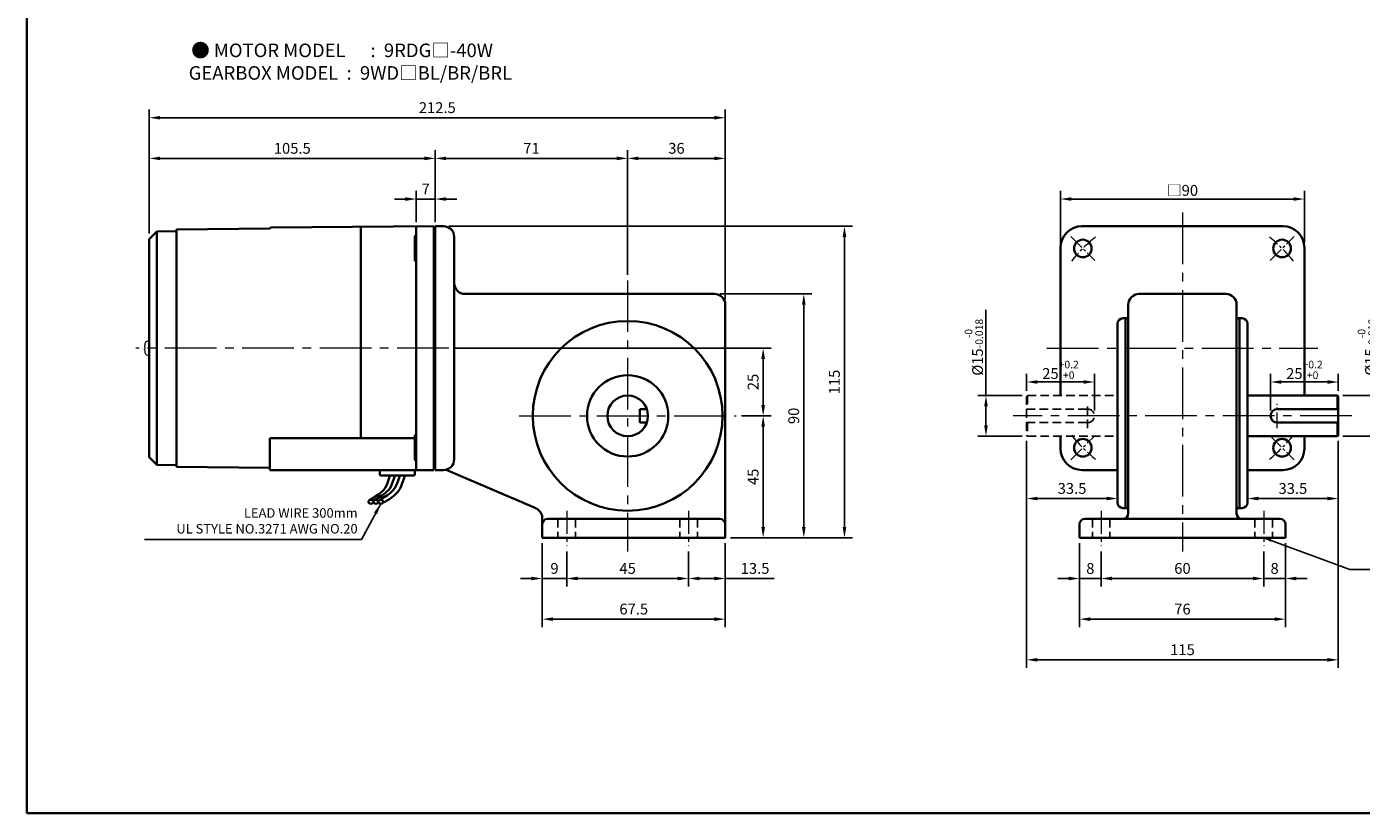
# Model space of a CAD drawing. Units: millimetres. Extents: x 808 to 1708, y -737 to 432.
# Drawn here: x 808 to 1301, y -737 to -447 of the extents above; entities that cross this region are included whole.
import ezdxf

# ---------------------------------------------------------------- set-up
doc = ezdxf.new("R2010")
doc.units = ezdxf.units.MM
doc.linetypes.add('CENTER2', pattern=[28.575, 19.05, -3.175, 3.175, -3.175])
doc.linetypes.add('HIDDEN2', pattern=[4.7625, 3.175, -1.5875])
for name, color, linetype, lineweight in [('DKM2_OUTLINE', 3, 'Continuous', 35), ('DKM3_CENTER', 1, 'CENTER2', 18), ('DKM4_HIDDEN', 2, 'HIDDEN2', 25), ('DKM5_DIM_LINE', 1, 'Continuous', 18), ('DKM7_TEXT', 2, 'Continuous', 18)]:
    doc.layers.add(name, color=color, linetype=linetype, lineweight=lineweight)
doc.layers.add('외형선', color=3, linetype='Continuous')
doc.styles.get("Standard").update_dxf_attribs({"font": 'romans.shx', "bigfont": 'whgtxt.shx'})
doc.dimstyles.new('DKM-A2', dxfattribs={"dimtxt": 4, "dimasz": 4, "dimexe": 3, "dimexo": 2, "dimgap": 1.2, "dimtad": 1, "dimdsep": 46, "dimtxsty": 'Standard', "dimcen": 0, "dimclrd": 1, "dimclre": 1, "dimclrt": 2, "dimazin": 2, "dimtfac": 1, "dimtmove": 0, "dimatfit": 3, "dimfxl": 1.25, "dimarcsym": 0})
doc.dimstyles.new('DKM-A3', dxfattribs={"dimtxt": 2.83, "dimasz": 2.83, "dimexe": 2.12, "dimexo": 1.42, "dimgap": 1.2, "dimtad": 1, "dimdsep": 46, "dimtxsty": 'Standard', "dimcen": 0, "dimclrd": 1, "dimclre": 1, "dimclrt": 2, "dimazin": 2, "dimtfac": 1, "dimtmove": 0, "dimatfit": 3, "dimfxl": 1.25, "dimarcsym": 0})

# ---------------------------------------------------------------- blocks, each defined once
blk = doc.blocks.new('*D195')
at = {"layer": 'Defpoints', "color": 0, "transparency": 16777216}
for p in [(951.87, -510.15), (951.87, -520.7), (958.87, -520.7)]:
    blk.add_point(p, dxfattribs=at)
at = {"layer": 'DKM5_DIM_LINE', "color": 1, "lineweight": -2, "transparency": 16777216}
for p, q in [((951.87, -518.7), (951.87, -507.15)), ((958.87, -518.7), (958.87, -507.15)), ((947.87, -510.15), (943.87, -510.15)), ((958.87, -510.15), (951.87, -510.15)), ((962.87, -510.15), (966.87, -510.15))]:
    blk.add_line(p, q, dxfattribs=at)
at = {"layer": 'DKM5_DIM_LINE', "color": 1, "transparency": 16777216}
for points in [[(947.87, -509.48), (947.87, -510.82), (951.87, -510.15)], [(962.87, -509.48), (962.87, -510.82), (958.87, -510.15)]]:
    blk.add_solid(points, dxfattribs=at)
at = {"layer": 'DKM5_DIM_LINE', "color": 2, "transparency": 16777216, "insert": (955.37, -506.95), "char_height": 4, "attachment_point": 5}
blk.add_mtext('7', dxfattribs=at)
blk = doc.blocks.new('*D196')
at = {"layer": 'Defpoints', "color": 0, "transparency": 16777216}
for p in [(853.37, -495.15), (958.87, -520.7), (853.37, -524.9)]:
    blk.add_point(p, dxfattribs=at)
at = {"layer": 'DKM5_DIM_LINE', "color": 1, "lineweight": -2, "transparency": 16777216}
for p, q in [((853.37, -522.9), (853.37, -492.15)), ((958.87, -518.7), (958.87, -492.15)), ((954.87, -495.15), (857.37, -495.15))]:
    blk.add_line(p, q, dxfattribs=at)
at = {"layer": 'DKM5_DIM_LINE', "color": 1, "transparency": 16777216}
for points in [[(857.37, -494.48), (857.37, -495.82), (853.37, -495.15)], [(954.87, -494.48), (954.87, -495.82), (958.87, -495.15)]]:
    blk.add_solid(points, dxfattribs=at)
at = {"layer": 'DKM5_DIM_LINE', "color": 2, "transparency": 16777216, "insert": (906.12, -491.95), "char_height": 4, "attachment_point": 5}
blk.add_mtext('105.5', dxfattribs=at)
blk = doc.blocks.new('ARHATJA JASK')
at = {"layer": 'DKM2_OUTLINE'}
for p, q in [((827.85, 322.65), (827.85, 232.65)), ((830.85, 322.65), (827.85, 322.65)), ((834.85, 236.65), (834.85, 318.65)), ((930.85, 297.65), (838.85, 297.65)), ((934.85, 207.65), (934.85, 293.65)), ((903.35, 255.15), (905.92, 255.15)), ((903.35, 255.15), (903.35, 250.15)), ((903.35, 250.15), (905.92, 250.15)), ((827.85, 232.65), (830.85, 232.65)), ((864.96, 218.54), (831.84, 232.77)), ((867.35, 207.65), (867.35, 215.35)), ((932.85, 214.65), (869.35, 214.65)), ((934.85, 207.65), (867.35, 207.65))]:
    blk.add_line(p, q, dxfattribs=at)
for radius in [35, 15, 7.5]:
    blk.add_circle((898.85, 252.65), radius, dxfattribs=at)
for centre, radius, start, end in [((830.85, 318.65), 4, 0, 90), ((838.85, 301.65), 4, 180, 270), ((930.85, 293.65), 4, 0, 90), ((830.85, 236.65), 4, 270, 0), ((863.38, 214.86), 4, 7.0492, 66.738), ((869.35, 212.65), 2, 90, 180), ((932.85, 212.65), 2, 0, 90)]:
    blk.add_arc(centre, radius, start, end, dxfattribs=at)
at = {"layer": 'DKM4_HIDDEN'}
for p, q in [((873.1, 214.65), (873.1, 207.65)), ((879.6, 214.65), (879.6, 207.65)), ((918.1, 214.65), (918.1, 207.65)), ((924.6, 214.65), (924.6, 207.65))]:
    blk.add_line(p, q, dxfattribs=at)
blk = doc.blocks.new('*D187')
at = {"layer": 'Defpoints', "color": 0, "transparency": 16777216}
for p in [(1029.87, -495.15), (958.87, -520.15), (1029.87, -540.15)]:
    blk.add_point(p, dxfattribs=at)
at = {"layer": 'DKM5_DIM_LINE', "color": 1, "lineweight": -2, "transparency": 16777216}
for p, q in [((958.87, -518.15), (958.87, -492.15)), ((1029.87, -538.15), (1029.87, -492.15)), ((962.87, -495.15), (1025.87, -495.15))]:
    blk.add_line(p, q, dxfattribs=at)
at = {"layer": 'DKM5_DIM_LINE', "color": 1, "transparency": 16777216}
for points in [[(962.87, -494.48), (962.87, -495.82), (958.87, -495.15)], [(1025.87, -494.48), (1025.87, -495.82), (1029.87, -495.15)]]:
    blk.add_solid(points, dxfattribs=at)
at = {"layer": 'DKM5_DIM_LINE', "color": 2, "transparency": 16777216, "insert": (994.37, -491.95), "char_height": 4, "attachment_point": 5}
blk.add_mtext('71', dxfattribs=at)
blk = doc.blocks.new('*D188')
at = {"layer": 'Defpoints', "color": 0, "transparency": 16777216}
for p in [(1065.87, -495.15), (1029.87, -540.15), (1065.87, -549.15)]:
    blk.add_point(p, dxfattribs=at)
at = {"layer": 'DKM5_DIM_LINE', "color": 1, "lineweight": -2, "transparency": 16777216}
for p, q in [((1029.87, -538.15), (1029.87, -492.15)), ((1065.87, -547.15), (1065.87, -492.15)), ((1033.87, -495.15), (1061.87, -495.15))]:
    blk.add_line(p, q, dxfattribs=at)
at = {"layer": 'DKM5_DIM_LINE', "color": 1, "transparency": 16777216}
for points in [[(1033.87, -494.48), (1033.87, -495.82), (1029.87, -495.15)], [(1061.87, -494.48), (1061.87, -495.82), (1065.87, -495.15)]]:
    blk.add_solid(points, dxfattribs=at)
at = {"layer": 'DKM5_DIM_LINE', "color": 2, "transparency": 16777216, "insert": (1047.87, -491.95), "char_height": 4, "attachment_point": 5}
blk.add_mtext('36', dxfattribs=at)
blk = doc.blocks.new('*D189')
at = {"layer": 'Defpoints', "color": 0, "transparency": 16777216}
for p in [(1065.87, -480.15), (853.37, -524.9), (1065.87, -549.15)]:
    blk.add_point(p, dxfattribs=at)
at = {"layer": 'DKM5_DIM_LINE', "color": 1, "lineweight": -2, "transparency": 16777216}
for p, q in [((853.37, -522.9), (853.37, -477.15)), ((1065.87, -547.15), (1065.87, -477.15)), ((857.37, -480.15), (1061.87, -480.15))]:
    blk.add_line(p, q, dxfattribs=at)
at = {"layer": 'DKM5_DIM_LINE', "color": 1, "transparency": 16777216}
for points in [[(857.37, -479.48), (857.37, -480.82), (853.37, -480.15)], [(1061.87, -479.48), (1061.87, -480.82), (1065.87, -480.15)]]:
    blk.add_solid(points, dxfattribs=at)
at = {"layer": 'DKM5_DIM_LINE', "color": 2, "transparency": 16777216, "insert": (959.62, -476.95), "char_height": 4, "attachment_point": 5}
blk.add_mtext('212.5', dxfattribs=at)
blk = doc.blocks.new('*D190')
at = {"layer": 'Defpoints', "color": 0, "transparency": 16777216}
for p in [(1007.37, -638.15), (1052.37, -638.15), (1052.37, -650.15)]:
    blk.add_point(p, dxfattribs=at)
at = {"layer": 'DKM5_DIM_LINE', "color": 1, "lineweight": -2, "transparency": 16777216}
for p, q in [((1007.37, -640.15), (1007.37, -653.15)), ((1052.37, -640.15), (1052.37, -653.15)), ((1011.37, -650.15), (1048.37, -650.15))]:
    blk.add_line(p, q, dxfattribs=at)
at = {"layer": 'DKM5_DIM_LINE', "color": 1, "transparency": 16777216}
for points in [[(1011.37, -649.48), (1011.37, -650.82), (1007.37, -650.15)], [(1048.37, -649.48), (1048.37, -650.82), (1052.37, -650.15)]]:
    blk.add_solid(points, dxfattribs=at)
at = {"layer": 'DKM5_DIM_LINE', "color": 2, "transparency": 16777216, "insert": (1029.87, -646.95), "char_height": 4, "attachment_point": 5}
blk.add_mtext('45', dxfattribs=at)
blk = doc.blocks.new('*D191')
at = {"layer": 'Defpoints', "color": 0, "transparency": 16777216}
for p in [(1065.87, -635.15), (1052.37, -638.15), (1065.87, -650.15)]:
    blk.add_point(p, dxfattribs=at)
at = {"layer": 'DKM5_DIM_LINE', "color": 1, "lineweight": -2, "transparency": 16777216}
for p, q in [((1052.37, -640.15), (1052.37, -653.15)), ((1065.87, -637.15), (1065.87, -653.15)), ((1056.37, -650.15), (1061.87, -650.15)), ((1065.87, -650.15), (1083.89, -650.15))]:
    blk.add_line(p, q, dxfattribs=at)
at = {"layer": 'DKM5_DIM_LINE', "color": 1, "transparency": 16777216}
for points in [[(1056.37, -649.48), (1056.37, -650.82), (1052.37, -650.15)], [(1061.87, -649.48), (1061.87, -650.82), (1065.87, -650.15)]]:
    blk.add_solid(points, dxfattribs=at)
at = {"layer": 'DKM5_DIM_LINE', "color": 2, "transparency": 16777216, "insert": (1076.88, -646.95), "char_height": 4, "attachment_point": 5}
blk.add_mtext('13.5', dxfattribs=at)
blk = doc.blocks.new('*D192')
at = {"layer": 'Defpoints', "color": 0, "transparency": 16777216}
for p in [(998.37, -635.15), (1007.37, -638.15), (998.37, -650.15)]:
    blk.add_point(p, dxfattribs=at)
at = {"layer": 'DKM5_DIM_LINE', "color": 1, "lineweight": -2, "transparency": 16777216}
for p, q in [((998.37, -637.15), (998.37, -653.15)), ((1007.37, -640.15), (1007.37, -653.15)), ((994.37, -650.15), (990.37, -650.15)), ((1007.37, -650.15), (998.37, -650.15)), ((1011.37, -650.15), (1015.37, -650.15))]:
    blk.add_line(p, q, dxfattribs=at)
at = {"layer": 'DKM5_DIM_LINE', "color": 1, "transparency": 16777216}
for points in [[(994.37, -649.48), (994.37, -650.82), (998.37, -650.15)], [(1011.37, -649.48), (1011.37, -650.82), (1007.37, -650.15)]]:
    blk.add_solid(points, dxfattribs=at)
at = {"layer": 'DKM5_DIM_LINE', "color": 2, "transparency": 16777216, "insert": (1002.87, -646.95), "char_height": 4, "attachment_point": 5}
blk.add_mtext('9', dxfattribs=at)
blk = doc.blocks.new('*D193')
at = {"layer": 'Defpoints', "color": 0, "transparency": 16777216}
for p in [(998.37, -635.15), (1065.87, -635.15), (1065.87, -665.15)]:
    blk.add_point(p, dxfattribs=at)
at = {"layer": 'DKM5_DIM_LINE', "color": 1, "lineweight": -2, "transparency": 16777216}
for p, q in [((998.37, -637.15), (998.37, -668.15)), ((1065.87, -637.15), (1065.87, -668.15)), ((1002.37, -665.15), (1061.87, -665.15))]:
    blk.add_line(p, q, dxfattribs=at)
at = {"layer": 'DKM5_DIM_LINE', "color": 1, "transparency": 16777216}
for points in [[(1002.37, -664.48), (1002.37, -665.82), (998.37, -665.15)], [(1061.87, -664.48), (1061.87, -665.82), (1065.87, -665.15)]]:
    blk.add_solid(points, dxfattribs=at)
at = {"layer": 'DKM5_DIM_LINE', "color": 2, "transparency": 16777216, "insert": (1032.12, -661.95), "char_height": 4, "attachment_point": 5}
blk.add_mtext('67.5', dxfattribs=at)
blk = doc.blocks.new('*D194')
at = {"layer": 'Defpoints', "color": 0, "transparency": 16777216}
for p in [(1069.87, -590.15), (1079.87, -590.15), (1065.87, -635.15)]:
    blk.add_point(p, dxfattribs=at)
at = {"layer": 'DKM5_DIM_LINE', "color": 1, "lineweight": -2, "transparency": 16777216}
for p, q in [((1071.87, -590.15), (1082.87, -590.15)), ((1079.87, -631.15), (1079.87, -594.15)), ((1067.87, -635.15), (1082.87, -635.15))]:
    blk.add_line(p, q, dxfattribs=at)
at = {"layer": 'DKM5_DIM_LINE', "color": 1, "transparency": 16777216}
for points in [[(1079.2, -594.15), (1080.54, -594.15), (1079.87, -590.15)], [(1079.2, -631.15), (1080.54, -631.15), (1079.87, -635.15)]]:
    blk.add_solid(points, dxfattribs=at)
at = {"layer": 'DKM5_DIM_LINE', "color": 2, "transparency": 16777216, "insert": (1076.67, -612.65), "char_height": 4, "attachment_point": 5, "rotation": 90}
blk.add_mtext('45', dxfattribs=at)
blk = doc.blocks.new('*D197')
at = {"layer": 'Defpoints', "color": 0, "transparency": 16777216}
for p in [(1061.87, -545.15), (1094.87, -545.15), (1065.87, -635.15)]:
    blk.add_point(p, dxfattribs=at)
at = {"layer": 'DKM5_DIM_LINE', "color": 1, "lineweight": -2, "transparency": 16777216}
for p, q in [((1063.87, -545.15), (1097.87, -545.15)), ((1094.87, -631.15), (1094.87, -549.15)), ((1067.87, -635.15), (1097.87, -635.15))]:
    blk.add_line(p, q, dxfattribs=at)
at = {"layer": 'DKM5_DIM_LINE', "color": 1, "transparency": 16777216}
for points in [[(1094.2, -549.15), (1095.54, -549.15), (1094.87, -545.15)], [(1094.2, -631.15), (1095.54, -631.15), (1094.87, -635.15)]]:
    blk.add_solid(points, dxfattribs=at)
at = {"layer": 'DKM5_DIM_LINE', "color": 2, "transparency": 16777216, "insert": (1091.67, -590.15), "char_height": 4, "attachment_point": 5, "rotation": 90}
blk.add_mtext('90', dxfattribs=at)
blk = doc.blocks.new('*D198')
at = {"layer": 'Defpoints', "color": 0, "transparency": 16777216}
for p in [(961.87, -520.15), (1109.87, -520.15), (1065.87, -635.15)]:
    blk.add_point(p, dxfattribs=at)
at = {"layer": 'DKM5_DIM_LINE', "color": 1, "lineweight": -2, "transparency": 16777216}
for p, q in [((963.87, -520.15), (1112.87, -520.15)), ((1109.87, -631.15), (1109.87, -524.15)), ((1067.87, -635.15), (1112.87, -635.15))]:
    blk.add_line(p, q, dxfattribs=at)
at = {"layer": 'DKM5_DIM_LINE', "color": 1, "transparency": 16777216}
for points in [[(1109.2, -524.15), (1110.54, -524.15), (1109.87, -520.15)], [(1109.2, -631.15), (1110.54, -631.15), (1109.87, -635.15)]]:
    blk.add_solid(points, dxfattribs=at)
at = {"layer": 'DKM5_DIM_LINE', "color": 2, "transparency": 16777216, "insert": (1106.67, -577.65), "char_height": 4, "attachment_point": 5, "rotation": 90}
blk.add_mtext('115', dxfattribs=at)
blk = doc.blocks.new('*D179')
at = {"layer": 'Defpoints', "color": 0, "transparency": 16777216}
for p in [(1279.59, -510.15), (1189.59, -528.15), (1279.59, -528.15)]:
    blk.add_point(p, dxfattribs=at)
at = {"layer": 'DKM5_DIM_LINE', "color": 1, "lineweight": -2, "transparency": 16777216}
for p, q in [((1189.59, -526.15), (1189.59, -507.15)), ((1279.59, -526.15), (1279.59, -507.15)), ((1193.59, -510.15), (1275.59, -510.15))]:
    blk.add_line(p, q, dxfattribs=at)
at = {"layer": 'DKM5_DIM_LINE', "color": 1, "transparency": 16777216}
for points in [[(1193.59, -509.48), (1193.59, -510.82), (1189.59, -510.15)], [(1275.59, -509.48), (1275.59, -510.82), (1279.59, -510.15)]]:
    blk.add_solid(points, dxfattribs=at)
at = {"layer": 'DKM5_DIM_LINE', "color": 2, "transparency": 16777216, "insert": (1234.59, -506.95), "char_height": 4, "attachment_point": 5}
blk.add_mtext('{\\fGulim|b0|i0|c129|p50;□}90', dxfattribs=at)
blk = doc.blocks.new('*D199')
at = {"layer": 'Defpoints', "color": 0, "transparency": 16777216}
for p in [(1204.59, -638.15), (1264.59, -638.15), (1264.59, -650.15)]:
    blk.add_point(p, dxfattribs=at)
at = {"layer": 'DKM5_DIM_LINE', "color": 1, "lineweight": -2, "transparency": 16777216}
for p, q in [((1204.59, -640.15), (1204.59, -653.15)), ((1264.59, -640.15), (1264.59, -653.15)), ((1208.59, -650.15), (1260.59, -650.15))]:
    blk.add_line(p, q, dxfattribs=at)
at = {"layer": 'DKM5_DIM_LINE', "color": 1, "transparency": 16777216}
for points in [[(1208.59, -649.48), (1208.59, -650.82), (1204.59, -650.15)], [(1260.59, -649.48), (1260.59, -650.82), (1264.59, -650.15)]]:
    blk.add_solid(points, dxfattribs=at)
at = {"layer": 'DKM5_DIM_LINE', "color": 2, "transparency": 16777216, "insert": (1234.59, -646.95), "char_height": 4, "attachment_point": 5}
blk.add_mtext('60', dxfattribs=at)
blk = doc.blocks.new('*D200')
at = {"layer": 'Defpoints', "color": 0, "transparency": 16777216}
for p in [(1272.59, -635.15), (1264.59, -638.15), (1272.59, -650.15)]:
    blk.add_point(p, dxfattribs=at)
at = {"layer": 'DKM5_DIM_LINE', "color": 1, "lineweight": -2, "transparency": 16777216}
for p, q in [((1264.59, -640.15), (1264.59, -653.15)), ((1272.59, -637.15), (1272.59, -653.15)), ((1260.59, -650.15), (1256.59, -650.15)), ((1264.59, -650.15), (1272.59, -650.15)), ((1276.59, -650.15), (1280.59, -650.15))]:
    blk.add_line(p, q, dxfattribs=at)
at = {"layer": 'DKM5_DIM_LINE', "color": 1, "transparency": 16777216}
for points in [[(1260.59, -649.48), (1260.59, -650.82), (1264.59, -650.15)], [(1276.59, -649.48), (1276.59, -650.82), (1272.59, -650.15)]]:
    blk.add_solid(points, dxfattribs=at)
at = {"layer": 'DKM5_DIM_LINE', "color": 2, "transparency": 16777216, "insert": (1268.59, -646.95), "char_height": 4, "attachment_point": 5}
blk.add_mtext('8', dxfattribs=at)
blk = doc.blocks.new('*D201')
at = {"layer": 'Defpoints', "color": 0, "transparency": 16777216}
for p in [(1196.59, -635.15), (1204.59, -638.15), (1196.59, -650.15)]:
    blk.add_point(p, dxfattribs=at)
at = {"layer": 'DKM5_DIM_LINE', "color": 1, "lineweight": -2, "transparency": 16777216}
for p, q in [((1196.59, -637.15), (1196.59, -653.15)), ((1204.59, -640.15), (1204.59, -653.15)), ((1192.59, -650.15), (1188.59, -650.15)), ((1204.59, -650.15), (1196.59, -650.15)), ((1208.59, -650.15), (1212.59, -650.15))]:
    blk.add_line(p, q, dxfattribs=at)
at = {"layer": 'DKM5_DIM_LINE', "color": 1, "transparency": 16777216}
for points in [[(1192.59, -649.48), (1192.59, -650.82), (1196.59, -650.15)], [(1208.59, -649.48), (1208.59, -650.82), (1204.59, -650.15)]]:
    blk.add_solid(points, dxfattribs=at)
at = {"layer": 'DKM5_DIM_LINE', "color": 2, "transparency": 16777216, "insert": (1200.59, -646.95), "char_height": 4, "attachment_point": 5}
blk.add_mtext('8', dxfattribs=at)
blk = doc.blocks.new('*D202')
at = {"layer": 'Defpoints', "color": 0, "transparency": 16777216}
for p in [(1196.59, -635.15), (1272.59, -635.15), (1272.59, -665.15)]:
    blk.add_point(p, dxfattribs=at)
at = {"layer": 'DKM5_DIM_LINE', "color": 1, "lineweight": -2, "transparency": 16777216}
for p, q in [((1196.59, -637.15), (1196.59, -668.15)), ((1272.59, -637.15), (1272.59, -668.15)), ((1200.59, -665.15), (1268.59, -665.15))]:
    blk.add_line(p, q, dxfattribs=at)
at = {"layer": 'DKM5_DIM_LINE', "color": 1, "transparency": 16777216}
for points in [[(1200.59, -664.48), (1200.59, -665.82), (1196.59, -665.15)], [(1268.59, -664.48), (1268.59, -665.82), (1272.59, -665.15)]]:
    blk.add_solid(points, dxfattribs=at)
at = {"layer": 'DKM5_DIM_LINE', "color": 2, "transparency": 16777216, "insert": (1234.59, -661.95), "char_height": 4, "attachment_point": 5}
blk.add_mtext('76', dxfattribs=at)
blk = doc.blocks.new('*D203')
at = {"layer": 'Defpoints', "color": 0, "transparency": 16777216}
for p in [(1177.09, -597.35), (1292.09, -597.35), (1292.09, -680.15)]:
    blk.add_point(p, dxfattribs=at)
at = {"layer": 'DKM5_DIM_LINE', "color": 1, "lineweight": -2, "transparency": 16777216}
for p, q in [((1177.09, -599.35), (1177.09, -683.15)), ((1292.09, -599.35), (1292.09, -683.15)), ((1181.09, -680.15), (1288.09, -680.15))]:
    blk.add_line(p, q, dxfattribs=at)
at = {"layer": 'DKM5_DIM_LINE', "color": 1, "transparency": 16777216}
for points in [[(1181.09, -679.48), (1181.09, -680.82), (1177.09, -680.15)], [(1288.09, -679.48), (1288.09, -680.82), (1292.09, -680.15)]]:
    blk.add_solid(points, dxfattribs=at)
at = {"layer": 'DKM5_DIM_LINE', "color": 2, "transparency": 16777216, "insert": (1234.59, -676.95), "char_height": 4, "attachment_point": 5}
blk.add_mtext('115', dxfattribs=at)
blk = doc.blocks.new('*D204')
at = {"layer": 'Defpoints', "color": 0, "transparency": 16777216}
for p in [(1291.79, -582.65), (1307.09, -582.65), (1291.79, -597.65)]:
    blk.add_point(p, dxfattribs=at)
at = {"layer": 'DKM5_DIM_LINE', "color": 1, "lineweight": -2, "transparency": 16777216}
for p, q in [((1307.09, -582.65), (1307.09, -551.05)), ((1293.79, -582.65), (1310.09, -582.65)), ((1307.09, -593.65), (1307.09, -586.65)), ((1293.79, -597.65), (1310.09, -597.65))]:
    blk.add_line(p, q, dxfattribs=at)
at = {"layer": 'DKM5_DIM_LINE', "color": 1, "transparency": 16777216}
for points in [[(1306.42, -586.65), (1307.75, -586.65), (1307.09, -582.65)], [(1306.42, -593.65), (1307.75, -593.65), (1307.09, -597.65)]]:
    blk.add_solid(points, dxfattribs=at)
at = {"layer": 'DKM5_DIM_LINE', "color": 2, "transparency": 16777216, "insert": (1302.62, -564.85), "char_height": 4, "attachment_point": 5, "rotation": 90}
blk.add_mtext('%%C15{\\H0.7x;\\S-0^ -0.018;}', dxfattribs=at)
blk = doc.blocks.new('*D205')
at = {"layer": 'Defpoints', "color": 0, "transparency": 16777216}
for p in [(1292.09, -577.65), (1292.09, -582.95), (1267.09, -590.15)]:
    blk.add_point(p, dxfattribs=at)
at = {"layer": 'DKM5_DIM_LINE', "color": 1, "lineweight": -2, "transparency": 16777216}
for p, q in [((1267.09, -588.15), (1267.09, -574.65)), ((1292.09, -580.95), (1292.09, -574.65)), ((1271.09, -577.65), (1288.09, -577.65))]:
    blk.add_line(p, q, dxfattribs=at)
at = {"layer": 'DKM5_DIM_LINE', "color": 1, "transparency": 16777216}
for points in [[(1271.09, -576.98), (1271.09, -578.32), (1267.09, -577.65)], [(1288.09, -576.98), (1288.09, -578.32), (1292.09, -577.65)]]:
    blk.add_solid(points, dxfattribs=at)
at = {"layer": 'DKM5_DIM_LINE', "color": 2, "transparency": 16777216, "insert": (1279.59, -573.18), "char_height": 4, "attachment_point": 5}
blk.add_mtext('25{\\H0.7x;\\S+0.2^ +0;}', dxfattribs=at)
blk = doc.blocks.new('*D207')
at = {"layer": 'Defpoints', "color": 0, "transparency": 16777216}
for p in [(963.87, -565.15), (1079.87, -565.15), (1069.87, -590.15)]:
    blk.add_point(p, dxfattribs=at)
at = {"layer": 'DKM5_DIM_LINE', "color": 1, "lineweight": -2, "transparency": 16777216}
for p, q in [((965.87, -565.15), (1082.87, -565.15)), ((1079.87, -586.15), (1079.87, -569.15)), ((1071.87, -590.15), (1082.87, -590.15))]:
    blk.add_line(p, q, dxfattribs=at)
at = {"layer": 'DKM5_DIM_LINE', "color": 1, "transparency": 16777216}
for points in [[(1079.2, -569.15), (1080.54, -569.15), (1079.87, -565.15)], [(1079.2, -586.15), (1080.54, -586.15), (1079.87, -590.15)]]:
    blk.add_solid(points, dxfattribs=at)
at = {"layer": 'DKM5_DIM_LINE', "color": 2, "transparency": 16777216, "insert": (1076.67, -577.65), "char_height": 4, "attachment_point": 5, "rotation": 90}
blk.add_mtext('25', dxfattribs=at)
blk = doc.blocks.new('*D208')
at = {"layer": 'Defpoints', "color": 0, "transparency": 16777216}
for p in [(1292.09, -597.35), (1258.59, -622.15), (1292.09, -620.65)]:
    blk.add_point(p, dxfattribs=at)
at = {"layer": 'DKM5_DIM_LINE', "color": 1, "lineweight": -2, "transparency": 16777216}
for p, q in [((1292.09, -599.35), (1292.09, -623.65)), ((1258.59, -620.15), (1258.59, -617.65)), ((1262.59, -620.65), (1288.09, -620.65))]:
    blk.add_line(p, q, dxfattribs=at)
at = {"layer": 'DKM5_DIM_LINE', "color": 1, "transparency": 16777216}
for points in [[(1262.59, -619.98), (1262.59, -621.32), (1258.59, -620.65)], [(1288.09, -619.98), (1288.09, -621.32), (1292.09, -620.65)]]:
    blk.add_solid(points, dxfattribs=at)
at = {"layer": 'DKM5_DIM_LINE', "color": 2, "transparency": 16777216, "insert": (1275.34, -617.45), "char_height": 4, "attachment_point": 5}
blk.add_mtext('33.5', dxfattribs=at)
blk = doc.blocks.new('*D184')
at = {"layer": 'Defpoints', "color": 0, "transparency": 16777216}
for p in [(1162.09, -582.65), (1177.39, -582.65), (1177.39, -597.65)]:
    blk.add_point(p, dxfattribs=at)
at = {"layer": 'DKM5_DIM_LINE', "color": 1, "lineweight": -2, "transparency": 16777216}
for p, q in [((1162.09, -582.65), (1162.09, -551.05)), ((1175.39, -582.65), (1159.09, -582.65)), ((1162.09, -593.65), (1162.09, -586.65)), ((1175.39, -597.65), (1159.09, -597.65))]:
    blk.add_line(p, q, dxfattribs=at)
at = {"layer": 'DKM5_DIM_LINE', "color": 1, "transparency": 16777216}
for points in [[(1161.42, -586.65), (1162.75, -586.65), (1162.09, -582.65)], [(1161.42, -593.65), (1162.75, -593.65), (1162.09, -597.65)]]:
    blk.add_solid(points, dxfattribs=at)
at = {"layer": 'DKM5_DIM_LINE', "color": 2, "transparency": 16777216, "insert": (1157.62, -564.85), "char_height": 4, "attachment_point": 5, "rotation": 90}
blk.add_mtext('%%C15{\\H0.7x;\\S-0^ -0.018;}', dxfattribs=at)
blk = doc.blocks.new('*D185')
at = {"layer": 'Defpoints', "color": 0, "transparency": 16777216}
for p in [(1177.09, -577.65), (1177.09, -582.95), (1202.09, -590.15)]:
    blk.add_point(p, dxfattribs=at)
at = {"layer": 'DKM5_DIM_LINE', "color": 1, "lineweight": -2, "transparency": 16777216}
for p, q in [((1177.09, -580.95), (1177.09, -574.65)), ((1202.09, -588.15), (1202.09, -574.65)), ((1198.09, -577.65), (1181.09, -577.65))]:
    blk.add_line(p, q, dxfattribs=at)
at = {"layer": 'DKM5_DIM_LINE', "color": 1, "transparency": 16777216}
for points in [[(1181.09, -576.98), (1181.09, -578.32), (1177.09, -577.65)], [(1198.09, -576.98), (1198.09, -578.32), (1202.09, -577.65)]]:
    blk.add_solid(points, dxfattribs=at)
at = {"layer": 'DKM5_DIM_LINE', "color": 2, "transparency": 16777216, "insert": (1189.59, -573.18), "char_height": 4, "attachment_point": 5}
blk.add_mtext('25{\\H0.7x;\\S+0.2^ +0;}', dxfattribs=at)
blk = doc.blocks.new('*D186')
at = {"layer": 'Defpoints', "color": 0, "transparency": 16777216}
for p in [(1177.09, -597.35), (1177.09, -620.65), (1210.59, -622.15)]:
    blk.add_point(p, dxfattribs=at)
at = {"layer": 'DKM5_DIM_LINE', "color": 1, "lineweight": -2, "transparency": 16777216}
for p, q in [((1177.09, -599.35), (1177.09, -623.65)), ((1210.59, -620.15), (1210.59, -617.65)), ((1206.59, -620.65), (1181.09, -620.65))]:
    blk.add_line(p, q, dxfattribs=at)
at = {"layer": 'DKM5_DIM_LINE', "color": 1, "transparency": 16777216}
for points in [[(1181.09, -619.98), (1181.09, -621.32), (1177.09, -620.65)], [(1206.59, -619.98), (1206.59, -621.32), (1210.59, -620.65)]]:
    blk.add_solid(points, dxfattribs=at)
at = {"layer": 'DKM5_DIM_LINE', "color": 2, "transparency": 16777216, "insert": (1193.84, -617.45), "char_height": 4, "attachment_point": 5}
blk.add_mtext('33.5', dxfattribs=at)

msp = doc.modelspace()

# ---------------------------------------------------------------- linework, layer by layer
at = {"layer": 'DKM2_OUTLINE'}
for p, q in [((808.122, 96.467), (808.122, -736.781)), ((856.194, -522.077), (863.369, -521.952)), ((863.369, -521.402), (897.897, -521.01)), ((863.369, -521.952), (863.369, -521.402)), ((863.369, -521.952), (863.369, -608.352)), ((898.365, -520.675), (958.369, -520.152)), ((931.369, -520.387), (931.369, -598.335)), ((951.869, -520.704), (951.869, -609.652)), ((958.369, -520.152), (958.369, -520.652)), ((958.639, -520.659), (958.369, -520.652)), ((958.369, -609.652), (958.369, -520.652)), ((1271.586, -520.152), (1197.586, -520.152)), ((853.369, -524.902), (856.194, -522.077)), ((853.369, -531.13), (853.369, -524.902)), ((856.194, -608.226), (856.194, -522.077)), ((951.369, -524.132), (951.369, -532.632)), ((853.369, -527.652), (853.369, -602.652)), ((1189.586, -528.152), (1189.586, -582.652)), ((1279.586, -528.152), (1279.586, -582.652)), ((1250.586, -545.152), (1218.586, -545.152)), ((1214.586, -549.152), (1214.586, -626.152)), ((1254.586, -549.152), (1254.586, -626.152)), ((1210.586, -556.152), (1210.586, -622.152)), ((1212.586, -554.152), (1214.586, -554.152)), ((1213.586, -554.152), (1213.586, -624.152)), ((1254.586, -554.152), (1256.586, -554.152)), ((1255.586, -554.152), (1255.586, -624.152)), ((1258.586, -556.152), (1258.586, -622.152)), ((1291.786, -582.652), (1258.586, -582.652)), ((1291.786, -582.652), (1292.086, -582.952)), ((1291.786, -582.652), (1291.786, -587.652)), ((1292.086, -582.952), (1292.086, -597.352)), ((1292.086, -587.652), (1269.586, -587.652)), ((1292.086, -592.652), (1269.586, -592.652)), ((1291.786, -592.652), (1291.786, -597.652)), ((853.369, -605.402), (853.369, -599.173)), ((897.869, -610.152), (897.869, -598.335)), ((951.369, -598.335), (897.869, -598.335)), ((951.369, -606.171), (951.369, -597.671)), ((1189.586, -597.652), (1189.586, -602.152)), ((1291.786, -597.652), (1258.586, -597.652)), ((1279.586, -597.652), (1279.586, -602.152)), ((1292.086, -597.352), (1291.786, -597.652)), ((856.194, -608.226), (853.369, -605.402)), ((863.369, -608.352), (856.194, -608.226)), ((863.369, -608.902), (863.369, -608.352)), ((897.869, -609.293), (863.369, -608.902)), ((958.369, -610.152), (897.869, -610.152)), ((938.369, -610.152), (951.369, -610.152)), ((938.369, -611.652), (938.369, -610.152)), ((951.369, -611.652), (951.369, -610.152)), ((958.369, -609.652), (958.639, -609.645)), ((958.369, -609.652), (958.369, -610.152)), ((958.869, -608.452), (958.869, -609.602)), ((1210.586, -610.152), (1197.586, -610.152)), ((1271.586, -610.152), (1258.586, -610.152)), ((938.869, -612.152), (950.869, -612.152)), ((947.601, -612.152), (942.138, -612.152)), ((1212.586, -624.152), (1214.586, -624.152)), ((1254.586, -624.152), (1256.586, -624.152)), ((1196.586, -635.152), (1196.586, -630.152)), ((1198.586, -628.152), (1270.586, -628.152)), ((1272.586, -635.152), (1272.586, -630.152)), ((1272.586, -635.152), (1196.586, -635.152)), ((1708.122, -736.781), (808.122, -736.781))]:
    msp.add_line(p, q, dxfattribs=at)
at = {"layer": 'DKM2_OUTLINE', "linetype": 'Continuous', "lineweight": 15}
for p, q in [((851.605, -564.476), (851.605, -564.805)), ((851.605, -564.476), (851.605, -564.805)), ((851.605, -564.805), (851.738, -564.805)), ((851.605, -564.805), (851.738, -564.805)), ((851.605, -565.827), (851.605, -565.498)), ((851.605, -565.498), (851.738, -565.498)), ((851.605, -565.827), (851.605, -565.498)), ((851.605, -565.498), (851.738, -565.498)), ((851.729, -563.66), (851.738, -563.664)), ((852.673, -562.6), (853.369, -562.633)), ((851.729, -566.643), (851.738, -566.639)), ((852.673, -567.703), (853.369, -567.671))]:
    msp.add_line(p, q, dxfattribs=at)
at = {"layer": 'DKM2_OUTLINE'}
for points in [[(942.138, -612.152), (941.68, -613.717), (941.214, -615.001), (940.737, -616.044), (940.248, -616.883), (939.745, -617.559), (939.226, -618.11), (938.689, -618.575), (938.132, -618.994), (937.555, -619.398), (936.965, -619.794), (936.372, -620.18), (935.784, -620.554), (935.209, -620.915), (934.658, -621.263), (934.428, -621.41)], [(943.959, -612.152), (943.501, -613.717), (943.035, -615.001), (942.558, -616.044), (942.069, -616.883), (941.566, -617.559), (941.047, -618.11), (940.51, -618.575), (939.953, -618.994), (939.376, -619.398), (938.786, -619.794), (938.193, -620.18), (937.605, -620.554), (937.03, -620.915), (936.479, -621.263), (936.249, -621.41)], [(945.78, -612.152), (945.322, -613.717), (944.856, -615.001), (944.379, -616.044), (943.89, -616.883), (943.387, -617.559), (942.868, -618.11), (942.331, -618.575), (941.774, -618.994), (941.197, -619.398), (940.607, -619.794), (940.014, -620.18), (939.426, -620.554), (938.851, -620.915), (938.3, -621.263), (938.07, -621.41)], [(947.601, -612.152), (947.156, -613.721), (946.725, -615.016), (946.303, -616.075), (945.884, -616.936), (945.464, -617.637), (945.035, -618.216), (944.594, -618.711), (944.134, -619.16), (943.65, -619.594), (943.131, -620.023), (942.569, -620.448), (941.954, -620.872), (941.275, -621.296), (940.523, -621.722), (939.688, -622.152), (939.565, -622.211)]]:
    msp.add_lwpolyline(points, dxfattribs=at)
for centre in [(1197.816, -528.382), (1271.355, -528.382), (1197.816, -601.921), (1271.355, -601.921)]:
    msp.add_circle(centre, 3.25, dxfattribs=at)
for centre, radius, start, end in [((898.369, -521.175), 0.5, 90.5, 160.63882), ((952.369, -520.704), 0.5, 90.5, 180), ((958.619, -521.408), 0.75, 70.52878, 88.5), ((1197.586, -528.152), 8, 90, 180), ((1271.586, -528.152), 8, 0, 90), ((951.869, -524.132), 0.5, 90, 180), ((951.869, -532.632), 0.5, 180, 270), ((1218.586, -549.152), 4, 90, 180), ((1250.586, -549.152), 4, 0, 90), ((1212.586, -556.152), 2, 90, 180), ((1256.586, -556.152), 2, 0, 90), ((1269.586, -590.152), 2.5, 90, 270), ((951.869, -597.671), 0.5, 90, 180), ((1197.586, -602.152), 8, 180, 270), ((1271.586, -602.152), 8, 270, 0), ((951.869, -606.171), 0.5, 180, 270), ((952.369, -609.652), 0.5, 180, 270), ((958.619, -608.895), 0.75, 271.5, 289.47122), ((938.869, -611.652), 0.5, 180, 270), ((950.869, -611.652), 0.5, 270, 360), ((1212.586, -622.152), 2, 180, 270), ((1256.586, -622.152), 2, 270, 0), ((1198.586, -630.152), 2, 90, 180), ((1212.586, -626.152), 2, 270, 0), ((1256.586, -626.152), 2, 180, 270), ((1270.586, -630.152), 2, 0, 90)]:
    msp.add_arc(centre, radius, start, end, dxfattribs=at)
at = {"layer": 'DKM2_OUTLINE', "linetype": 'Continuous', "lineweight": 15}
for centre, radius, start, end in [((858.312, -565.152), 6.741, 167.25043, 174.24782), ((858.312, -565.152), 6.741, 167.25043, 174.24782), ((858.312, -565.152), 6.741, 185.75218, 192.74957), ((858.312, -565.152), 6.741, 185.75218, 192.74957), ((858.312, -565.152), 6.75, 164.11915, 167.23195), ((858.312, -565.152), 6.75, 164.11915, 167.23195), ((859.055, -565.152), 7.326, 177.28893, 180), ((859.055, -565.152), 7.326, 177.28893, 180), ((859.055, -565.152), 7.326, 180, 182.71107), ((859.055, -565.152), 7.326, 180, 182.71107), ((852.758, -563.571), 0.975, 95, 164.11915), ((852.758, -563.571), 0.975, 95, 164.11915), ((858.312, -565.152), 6.75, 192.76805, 195.88085), ((858.312, -565.152), 6.75, 192.76805, 195.88085), ((852.758, -566.732), 0.975, 195.88085, 265), ((852.758, -566.732), 0.975, 195.88085, 265)]:
    msp.add_arc(centre, radius, start, end, dxfattribs=at)
at = {"layer": 'DKM2_OUTLINE', "extrusion": (0, 0, -1)}
for centre in [(935.119, -621.875), (936.94, -621.875), (938.761, -621.875)]:
    msp.add_ellipse(centre, major_axis=(0.91, 0), ratio=0.7845532, dxfattribs=at)
at = {"layer": 'DKM3_CENTER'}
for p, q in [((1234.586, -515.152), (1234.586, -640.152)), ((1029.869, -540.152), (1029.869, -640.152)), ((963.869, -565.152), (848.369, -565.152)), ((1184.586, -565.152), (1284.586, -565.152)), ((989.869, -590.152), (1069.869, -590.152)), ((1297.086, -590.152), (1172.086, -590.152))]:
    msp.add_line(p, q, dxfattribs=at)
at = {"layer": 'DKM3_CENTER', "ltscale": 0.3}
for p, q in [((1193.397, -523.963), (1202.235, -532.802)), ((1266.936, -532.802), (1275.775, -523.963)), ((1269.586, -594.652), (1269.586, -585.652)), ((1193.397, -606.341), (1202.235, -597.502)), ((1266.936, -597.502), (1275.775, -606.341))]:
    msp.add_line(p, q, dxfattribs=at)
at = {"layer": 'DKM3_CENTER', "ltscale": 0.45}
for p, q in [((1007.369, -625.152), (1007.369, -638.152)), ((1052.369, -625.152), (1052.369, -638.152)), ((1204.586, -625.152), (1204.586, -638.152)), ((1264.586, -625.152), (1264.586, -638.152))]:
    msp.add_line(p, q, dxfattribs=at)
at = {"layer": 'DKM3_CENTER', "ltscale": 0.3}
for start, end in [(128.10934, 141.89066), (38.10934, 51.89066), (218.10934, 231.89066), (308.10934, 321.89066)]:
    msp.add_arc((1234.586, -565.152), 52, start, end, dxfattribs=at)
at = {"layer": 'DKM4_HIDDEN'}
for p, q in [((1177.386, -582.652), (1177.086, -582.952)), ((1177.086, -582.952), (1177.086, -597.352)), ((1177.386, -582.652), (1210.586, -582.652)), ((1177.386, -582.652), (1177.386, -587.652)), ((1199.586, -594.652), (1199.586, -585.652)), ((1177.086, -587.652), (1199.586, -587.652)), ((1177.086, -592.652), (1199.586, -592.652)), ((1177.386, -592.652), (1177.386, -597.652)), ((1177.086, -597.352), (1177.386, -597.652)), ((1177.386, -597.652), (1210.586, -597.652)), ((1201.336, -628.152), (1201.336, -635.152)), ((1207.836, -628.152), (1207.836, -635.152)), ((1261.336, -628.152), (1261.336, -635.152)), ((1267.836, -628.152), (1267.836, -635.152))]:
    msp.add_line(p, q, dxfattribs=at)
msp.add_arc((1199.586, -590.152), 2.5, 270, 90, dxfattribs=at)
at = {"layer": '외형선'}
msp.add_line((958.869, -607.702), (958.869, -520.701), dxfattribs=at)

# ---------------------------------------------------------------- block references
at = {"layer": 'DKM5_DIM_LINE'}
msp.add_blockref('ARHATJA JASK', (131.024, -842.801), dxfattribs=at)

# ---------------------------------------------------------------- texts
at = {"layer": 'DKM7_TEXT', "insert": (924.509, -459.456), "char_height": 5, "width": 168.57431, "attachment_point": 5}
msp.add_mtext('{\\fGulim|b1|i0|c129|p50;● MOTOR MODEL      :  9RDG□-40W\\P    GEARBOX MODEL  :  9WD□BL/BR/BRL}', dxfattribs=at)
at = {"layer": 'DKM7_TEXT', "color": 2, "insert": (930.238, -624.221), "char_height": 3.5, "attachment_point": 3}
msp.add_mtext('LEAD WIRE 300mm\\PUL STYLE NO.3271 AWG NO.20', dxfattribs=at)

# ---------------------------------------------------------------- dimensions: what is measured, and where the dimension line sits
at = {"layer": 'DKM5_DIM_LINE'}
for base, p1, p2, picture, middle in [((1065.869, -480.152), (853.369, -524.902), (1065.869, -549.152), '*D189', (959.619, -476.952)), ((853.369, -495.152), (958.869, -520.701), (853.369, -524.902), '*D196', (906.119, -491.952)), ((1029.869, -495.152), (958.869, -520.152), (1029.869, -540.152), '*D187', (994.369, -491.952)), ((1065.869, -495.152), (1029.869, -540.152), (1065.869, -549.152), '*D188', (1047.869, -491.952)), ((951.869, -510.152), (958.869, -520.701), (951.869, -520.704), '*D195', (955.369, -506.952)), ((1292.086, -680.152), (1177.086, -597.352), (1292.086, -597.352), '*D203', (1234.586, -676.952)), ((1292.086, -620.652), (1258.586, -622.152), (1292.086, -597.352), '*D208', (1275.336, -617.452)), ((998.369, -650.152), (1007.369, -638.152), (998.369, -635.152), '*D192', (1002.869, -646.952)), ((1065.869, -665.152), (998.369, -635.152), (1065.869, -635.152), '*D193', (1032.119, -661.952)), ((1065.869, -650.152), (1052.369, -638.152), (1065.869, -635.152), '*D191', (1076.879, -646.952)), ((1196.586, -650.152), (1204.586, -638.152), (1196.586, -635.152), '*D201', (1200.586, -646.952)), ((1272.586, -665.152), (1196.586, -635.152), (1272.586, -635.152), '*D202', (1234.586, -661.952)), ((1272.586, -650.152), (1264.586, -638.152), (1272.586, -635.152), '*D200', (1268.586, -646.952)), ((1052.369, -650.152), (1007.369, -638.152), (1052.369, -638.152), '*D190', (1029.869, -646.952)), ((1264.586, -650.152), (1204.586, -638.152), (1264.586, -638.152), '*D199', (1234.586, -646.952))]:
    dim = msp.add_linear_dim(base=base, p1=p1, p2=p2, dimstyle='DKM-A2', dxfattribs=at)
    dim.commit()
    dim.dimension.update_dxf_attribs({"geometry": picture, "text_midpoint": middle})
for base, p1, p2, text, picture, middle in [((1279.586, -510.152), (1189.586, -528.152), (1279.586, -528.152), '{\\fGulim|b0|i0|c129|p50;□}<>', '*D179', (1234.586, -506.952)), ((1292.086, -577.652), (1267.086, -590.152), (1292.086, -582.952), '<>{\\H0.7x;\\S+0.2^ +0;}', '*D205', (1279.586, -573.185))]:
    dim = msp.add_linear_dim(base=base, p1=p1, p2=p2, text=text, dimstyle='DKM-A2', dxfattribs=at)
    dim.commit()
    dim.dimension.update_dxf_attribs({"geometry": picture, "text_midpoint": middle})
for base, p1, p2, angle, picture, middle in [((1109.869, -520.152), (1065.869, -635.152), (961.869, -520.152), 90, '*D198', (1106.669, -577.652)), ((1094.869, -545.152), (1065.869, -635.152), (1061.869, -545.152), 90, '*D197', (1091.669, -590.152)), ((1079.869, -565.152), (1069.869, -590.152), (963.869, -565.152), 90, '*D207', (1076.669, -577.652)), ((1079.869, -590.152), (1065.869, -635.152), (1069.869, -590.152), 90, '*D194', (1076.669, -612.652)), ((1177.086, -620.652), (1210.586, -622.152), (1177.086, -597.352), 180, '*D186', (1193.836, -617.452))]:
    dim = msp.add_linear_dim(base=base, p1=p1, p2=p2, angle=angle, dimstyle='DKM-A2', dxfattribs=at)
    dim.commit()
    dim.dimension.update_dxf_attribs({"geometry": picture, "text_midpoint": middle})
for base, p1, p2, angle, text, picture, middle in [((1162.086, -582.652), (1177.386, -597.652), (1177.386, -582.652), 90, '%%C<>{\\H0.7x;\\S-0^ -0.018;}', '*D184', (1157.619, -564.852)), ((1307.086, -582.652), (1291.786, -597.652), (1291.786, -582.652), 90, '%%C<>{\\H0.7x;\\S-0^ -0.018;}', '*D204', (1302.619, -564.852)), ((1177.086, -577.652), (1202.086, -590.152), (1177.086, -582.952), 180, '<>{\\H0.7x;\\S+0.2^ +0;}', '*D185', (1189.586, -573.185))]:
    dim = msp.add_linear_dim(base=base, p1=p1, p2=p2, angle=angle, text=text, dimstyle='DKM-A2', dxfattribs=at)
    dim.commit()
    dim.dimension.update_dxf_attribs({"geometry": picture, "text_midpoint": middle})

# ---------------------------------------------------------------- leaders
msp.add_leader([(938.761, -622.59), (931.621, -635.733), (851.621, -635.733)], dimstyle='DKM-A2', dxfattribs=at)
msp.add_leader([(1264.586, -635.152), (1296.303, -646.866), (1336.303, -646.866)], dimstyle='DKM-A3', override={"dimgap": 1.2, "dimtad": 0}, dxfattribs=at)

doc.saveas('drawing.dxf')
